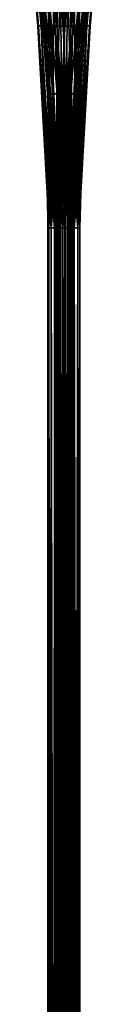
# Model space of a CAD drawing. Units: millimetres. Extents: x -125 to 125, y -28 to 1822.
# Drawn here: x -25 to 25, y 587 to 1201 of the extents above; entities that cross this region are included whole.
import ezdxf

# ---------------------------------------------------------------- set-up
doc = ezdxf.new("R2010")
doc.units = ezdxf.units.MM
doc.header["$LTSCALE"] = 24.476179
for name, color, linetype in [('39', 7, 'CONTINUOUS'), ('40', 7, 'CONTINUOUS'), ('43', 7, 'CONTINUOUS'), ('44', 7, 'CONTINUOUS'), ('50', 7, 'CONTINUOUS'), ('51', 7, 'CONTINUOUS'), ('52', 7, 'CONTINUOUS'), ('53', 7, 'CONTINUOUS'), ('54', 7, 'CONTINUOUS'), ('55', 7, 'CONTINUOUS')]:
    doc.layers.add(name, color=color, linetype=linetype)

msp = doc.modelspace()

# ---------------------------------------------------------------- linework, layer by layer
at = {"layer": '39', "linetype": 'Continuous'}
for points in [[(-16.38, 1197.34), (-15.83, 1197.34, 4.24), (-25, 1301.23), (-16.38, 1197.34)], [(-25, 1301.23), (-15.83, 1197.34, 4.24), (-23.99, 1301.23, 7.04), (-25, 1301.23)], [(-15.83, 1197.34, 4.24), (-14.19, 1197.34, 8.19), (-23.99, 1301.23, 7.04), (-15.83, 1197.34, 4.24)], [(-23.99, 1301.23, 7.04), (-14.19, 1197.34, 8.19), (-21.03, 1301.23, 13.51), (-23.99, 1301.23, 7.04)], [(-14.19, 1197.34, 8.19), (-11.58, 1197.34, 11.58), (-21.03, 1301.23, 13.51), (-14.19, 1197.34, 8.19)], [(-21.03, 1301.23, 13.51), (-11.58, 1197.34, 11.58), (-16.37, 1301.23, 18.89), (-21.03, 1301.23, 13.51)], [(-11.58, 1197.34, 11.58), (-8.19, 1197.34, 14.19), (-16.37, 1301.23, 18.89), (-11.58, 1197.34, 11.58)], [(-16.37, 1301.23, 18.89), (-8.19, 1197.34, 14.19), (-10.38, 1301.23, 22.74), (-16.37, 1301.23, 18.89)], [(-8.19, 1197.34, 14.19), (-4.24, 1197.34, 15.83), (-10.38, 1301.23, 22.74), (-8.19, 1197.34, 14.19)], [(-10.38, 1301.23, 22.74), (-4.24, 1197.34, 15.83), (-3.55, 1301.23, 24.75), (-10.38, 1301.23, 22.74)], [(-4.24, 1197.34, 15.83), (0, 1197.34, 16.38), (-3.55, 1301.23, 24.75), (-4.24, 1197.34, 15.83)], [(-3.55, 1301.23, 24.75), (0, 1197.34, 16.38), (3.55, 1301.23, 24.75), (-3.55, 1301.23, 24.75)], [(0, 1197.34, 16.38), (4.24, 1197.34, 15.83), (3.55, 1301.23, 24.75), (0, 1197.34, 16.38)], [(3.55, 1301.23, 24.75), (4.24, 1197.34, 15.83), (10.38, 1301.23, 22.74), (3.55, 1301.23, 24.75)], [(4.24, 1197.34, 15.83), (8.19, 1197.34, 14.19), (10.38, 1301.23, 22.74), (4.24, 1197.34, 15.83)], [(8.19, 1197.34, 14.19), (11.58, 1197.34, 11.58), (16.37, 1301.23, 18.89), (8.19, 1197.34, 14.19)], [(10.38, 1301.23, 22.74), (8.19, 1197.34, 14.19), (16.37, 1301.23, 18.89), (10.38, 1301.23, 22.74)], [(11.58, 1197.34, 11.58), (14.19, 1197.34, 8.19), (21.03, 1301.23, 13.51), (11.58, 1197.34, 11.58)], [(16.37, 1301.23, 18.89), (11.58, 1197.34, 11.58), (21.03, 1301.23, 13.51), (16.37, 1301.23, 18.89)], [(14.19, 1197.34, 8.19), (15.83, 1197.34, 4.24), (23.99, 1301.23, 7.04), (14.19, 1197.34, 8.19)], [(21.03, 1301.23, 13.51), (14.19, 1197.34, 8.19), (23.99, 1301.23, 7.04), (21.03, 1301.23, 13.51)], [(15.83, 1197.34, 4.24), (16.38, 1197.34), (23.99, 1301.23, 7.04), (15.83, 1197.34, 4.24)], [(23.99, 1301.23, 7.04), (16.38, 1197.34), (25, 1301.23), (23.99, 1301.23, 7.04)], [(-16.38, 1197.34), (-10.48, 1093.27), (-10.32, 1093.27, 1.82), (-16.38, 1197.34)], [(-15.83, 1197.34, 4.24), (-16.38, 1197.34), (-10.32, 1093.27, 1.82), (-15.83, 1197.34, 4.24)], [(-14.19, 1197.34, 8.19), (-15.83, 1197.34, 4.24), (-9.07, 1093.27, 5.24), (-14.19, 1197.34, 8.19)], [(-9.07, 1093.27, 5.24), (-15.83, 1197.34, 4.24), (-9.84, 1093.27, 3.58), (-9.07, 1093.27, 5.24)], [(-9.84, 1093.27, 3.58), (-15.83, 1197.34, 4.24), (-10.32, 1093.27, 1.82), (-9.84, 1093.27, 3.58)], [(-11.58, 1197.34, 11.58), (-14.19, 1197.34, 8.19), (-8.03, 1093.27, 6.73), (-11.58, 1197.34, 11.58)], [(-8.03, 1093.27, 6.73), (-14.19, 1197.34, 8.19), (-9.07, 1093.27, 5.24), (-8.03, 1093.27, 6.73)], [(-8.19, 1197.34, 14.19), (-11.58, 1197.34, 11.58), (-5.24, 1093.27, 9.07), (-8.19, 1197.34, 14.19)], [(-5.24, 1093.27, 9.07), (-11.58, 1197.34, 11.58), (-6.73, 1093.27, 8.03), (-5.24, 1093.27, 9.07)], [(-6.73, 1093.27, 8.03), (-11.58, 1197.34, 11.58), (-8.03, 1093.27, 6.73), (-6.73, 1093.27, 8.03)], [(-4.24, 1197.34, 15.83), (-8.19, 1197.34, 14.19), (-3.58, 1093.27, 9.84), (-4.24, 1197.34, 15.83)], [(-3.58, 1093.27, 9.84), (-8.19, 1197.34, 14.19), (-5.24, 1093.27, 9.07), (-3.58, 1093.27, 9.84)], [(0, 1197.34, 16.38), (-4.24, 1197.34, 15.83), (0, 1093.27, 10.48), (0, 1197.34, 16.38)], [(0, 1093.27, 10.48), (-4.24, 1197.34, 15.83), (-1.82, 1093.27, 10.32), (0, 1093.27, 10.48)], [(-1.82, 1093.27, 10.32), (-4.24, 1197.34, 15.83), (-3.58, 1093.27, 9.84), (-1.82, 1093.27, 10.32)], [(4.24, 1197.34, 15.83), (0, 1197.34, 16.38), (1.82, 1093.27, 10.32), (4.24, 1197.34, 15.83)], [(1.82, 1093.27, 10.32), (0, 1197.34, 16.38), (0, 1093.27, 10.48), (1.82, 1093.27, 10.32)], [(3.58, 1093.27, 9.84), (4.24, 1197.34, 15.83), (1.82, 1093.27, 10.32), (3.58, 1093.27, 9.84)], [(5.24, 1093.27, 9.07), (4.24, 1197.34, 15.83), (3.58, 1093.27, 9.84), (5.24, 1093.27, 9.07)], [(8.19, 1197.34, 14.19), (4.24, 1197.34, 15.83), (5.24, 1093.27, 9.07), (8.19, 1197.34, 14.19)], [(6.73, 1093.27, 8.03), (8.19, 1197.34, 14.19), (5.24, 1093.27, 9.07), (6.73, 1093.27, 8.03)], [(11.58, 1197.34, 11.58), (8.19, 1197.34, 14.19), (6.73, 1093.27, 8.03), (11.58, 1197.34, 11.58)], [(8.03, 1093.27, 6.73), (11.58, 1197.34, 11.58), (6.73, 1093.27, 8.03), (8.03, 1093.27, 6.73)], [(9.07, 1093.27, 5.24), (11.58, 1197.34, 11.58), (8.03, 1093.27, 6.73), (9.07, 1093.27, 5.24)], [(14.19, 1197.34, 8.19), (11.58, 1197.34, 11.58), (9.07, 1093.27, 5.24), (14.19, 1197.34, 8.19)], [(9.84, 1093.27, 3.58), (14.19, 1197.34, 8.19), (9.07, 1093.27, 5.24), (9.84, 1093.27, 3.58)], [(15.83, 1197.34, 4.24), (14.19, 1197.34, 8.19), (9.84, 1093.27, 3.58), (15.83, 1197.34, 4.24)], [(10.32, 1093.27, 1.82), (15.83, 1197.34, 4.24), (9.84, 1093.27, 3.58), (10.32, 1093.27, 1.82)], [(10.48, 1093.27), (15.83, 1197.34, 4.24), (10.32, 1093.27, 1.82), (10.48, 1093.27)], [(16.38, 1197.34), (15.83, 1197.34, 4.24), (10.48, 1093.27), (16.38, 1197.34)]]:
    msp.add_3dface(points, dxfattribs=at)
at = {"layer": '40', "linetype": 'Continuous'}
for points in [[(-16.38, 1197.34), (-25, 1301.23), (-23.99, 1301.23, -7.04), (-16.38, 1197.34)], [(-15.83, 1197.34, -4.24), (-16.38, 1197.34), (-23.99, 1301.23, -7.04), (-15.83, 1197.34, -4.24)], [(-14.19, 1197.34, -8.19), (-15.83, 1197.34, -4.24), (-23.99, 1301.23, -7.04), (-14.19, 1197.34, -8.19)], [(-21.03, 1301.23, -13.51), (-14.19, 1197.34, -8.19), (-23.99, 1301.23, -7.04), (-21.03, 1301.23, -13.51)], [(-11.58, 1197.34, -11.58), (-14.19, 1197.34, -8.19), (-21.03, 1301.23, -13.51), (-11.58, 1197.34, -11.58)], [(-16.37, 1301.23, -18.89), (-11.58, 1197.34, -11.58), (-21.03, 1301.23, -13.51), (-16.37, 1301.23, -18.89)], [(-8.19, 1197.34, -14.19), (-11.58, 1197.34, -11.58), (-16.37, 1301.23, -18.89), (-8.19, 1197.34, -14.19)], [(-10.38, 1301.23, -22.74), (-8.19, 1197.34, -14.19), (-16.37, 1301.23, -18.89), (-10.38, 1301.23, -22.74)], [(-4.24, 1197.34, -15.83), (-8.19, 1197.34, -14.19), (-10.38, 1301.23, -22.74), (-4.24, 1197.34, -15.83)], [(-3.55, 1301.23, -24.75), (-4.24, 1197.34, -15.83), (-10.38, 1301.23, -22.74), (-3.55, 1301.23, -24.75)], [(0, 1197.34, -16.38), (-4.24, 1197.34, -15.83), (-3.55, 1301.23, -24.75), (0, 1197.34, -16.38)], [(3.55, 1301.23, -24.75), (0, 1197.34, -16.38), (-3.55, 1301.23, -24.75), (3.55, 1301.23, -24.75)], [(4.24, 1197.34, -15.83), (0, 1197.34, -16.38), (3.55, 1301.23, -24.75), (4.24, 1197.34, -15.83)], [(10.38, 1301.23, -22.74), (4.24, 1197.34, -15.83), (3.55, 1301.23, -24.75), (10.38, 1301.23, -22.74)], [(8.19, 1197.34, -14.19), (4.24, 1197.34, -15.83), (10.38, 1301.23, -22.74), (8.19, 1197.34, -14.19)], [(11.58, 1197.34, -11.58), (8.19, 1197.34, -14.19), (16.37, 1301.23, -18.89), (11.58, 1197.34, -11.58)], [(16.37, 1301.23, -18.89), (8.19, 1197.34, -14.19), (10.38, 1301.23, -22.74), (16.37, 1301.23, -18.89)], [(14.19, 1197.34, -8.19), (11.58, 1197.34, -11.58), (21.03, 1301.23, -13.51), (14.19, 1197.34, -8.19)], [(21.03, 1301.23, -13.51), (11.58, 1197.34, -11.58), (16.37, 1301.23, -18.89), (21.03, 1301.23, -13.51)], [(15.83, 1197.34, -4.24), (14.19, 1197.34, -8.19), (23.99, 1301.23, -7.04), (15.83, 1197.34, -4.24)], [(23.99, 1301.23, -7.04), (14.19, 1197.34, -8.19), (21.03, 1301.23, -13.51), (23.99, 1301.23, -7.04)], [(25, 1301.23), (16.38, 1197.34), (15.83, 1197.34, -4.24), (25, 1301.23)], [(25, 1301.23), (15.83, 1197.34, -4.24), (23.99, 1301.23, -7.04), (25, 1301.23)], [(-10.48, 1093.27), (-16.38, 1197.34), (-15.83, 1197.34, -4.24), (-10.48, 1093.27)], [(-10.35, 1093.27, -1.64), (-10.48, 1093.27), (-15.83, 1197.34, -4.24), (-10.35, 1093.27, -1.64)], [(-9.96, 1093.27, -3.24), (-10.35, 1093.27, -1.64), (-15.83, 1197.34, -4.24), (-9.96, 1093.27, -3.24)], [(-14.19, 1197.34, -8.19), (-9.96, 1093.27, -3.24), (-15.83, 1197.34, -4.24), (-14.19, 1197.34, -8.19)], [(-9.33, 1093.27, -4.76), (-9.96, 1093.27, -3.24), (-14.19, 1197.34, -8.19), (-9.33, 1093.27, -4.76)], [(-8.48, 1093.27, -6.16), (-9.33, 1093.27, -4.76), (-14.19, 1197.34, -8.19), (-8.48, 1093.27, -6.16)], [(-11.58, 1197.34, -11.58), (-8.48, 1093.27, -6.16), (-14.19, 1197.34, -8.19), (-11.58, 1197.34, -11.58)], [(-7.41, 1093.27, -7.41), (-8.48, 1093.27, -6.16), (-11.58, 1197.34, -11.58), (-7.41, 1093.27, -7.41)], [(-6.16, 1093.27, -8.48), (-7.41, 1093.27, -7.41), (-11.58, 1197.34, -11.58), (-6.16, 1093.27, -8.48)], [(-8.19, 1197.34, -14.19), (-6.16, 1093.27, -8.48), (-11.58, 1197.34, -11.58), (-8.19, 1197.34, -14.19)], [(-4.76, 1093.27, -9.33), (-6.16, 1093.27, -8.48), (-8.19, 1197.34, -14.19), (-4.76, 1093.27, -9.33)], [(-4.24, 1197.34, -15.83), (-4.76, 1093.27, -9.33), (-8.19, 1197.34, -14.19), (-4.24, 1197.34, -15.83)], [(-3.24, 1093.27, -9.96), (-4.76, 1093.27, -9.33), (-4.24, 1197.34, -15.83), (-3.24, 1093.27, -9.96)], [(-1.64, 1093.27, -10.35), (-3.24, 1093.27, -9.96), (-4.24, 1197.34, -15.83), (-1.64, 1093.27, -10.35)], [(0, 1197.34, -16.38), (-1.64, 1093.27, -10.35), (-4.24, 1197.34, -15.83), (0, 1197.34, -16.38)], [(0, 1093.27, -10.48), (-1.64, 1093.27, -10.35), (0, 1197.34, -16.38), (0, 1093.27, -10.48)], [(1.64, 1093.27, -10.35), (0, 1093.27, -10.48), (4.24, 1197.34, -15.83), (1.64, 1093.27, -10.35)], [(4.24, 1197.34, -15.83), (0, 1093.27, -10.48), (0, 1197.34, -16.38), (4.24, 1197.34, -15.83)], [(3.24, 1093.27, -9.96), (1.64, 1093.27, -10.35), (4.24, 1197.34, -15.83), (3.24, 1093.27, -9.96)], [(4.76, 1093.27, -9.33), (3.24, 1093.27, -9.96), (8.19, 1197.34, -14.19), (4.76, 1093.27, -9.33)], [(8.19, 1197.34, -14.19), (3.24, 1093.27, -9.96), (4.24, 1197.34, -15.83), (8.19, 1197.34, -14.19)], [(6.16, 1093.27, -8.48), (4.76, 1093.27, -9.33), (8.19, 1197.34, -14.19), (6.16, 1093.27, -8.48)], [(7.41, 1093.27, -7.41), (6.16, 1093.27, -8.48), (11.58, 1197.34, -11.58), (7.41, 1093.27, -7.41)], [(11.58, 1197.34, -11.58), (6.16, 1093.27, -8.48), (8.19, 1197.34, -14.19), (11.58, 1197.34, -11.58)], [(8.48, 1093.27, -6.16), (7.41, 1093.27, -7.41), (14.19, 1197.34, -8.19), (8.48, 1093.27, -6.16)], [(14.19, 1197.34, -8.19), (7.41, 1093.27, -7.41), (11.58, 1197.34, -11.58), (14.19, 1197.34, -8.19)], [(9.33, 1093.27, -4.76), (8.48, 1093.27, -6.16), (14.19, 1197.34, -8.19), (9.33, 1093.27, -4.76)], [(9.96, 1093.27, -3.24), (9.33, 1093.27, -4.76), (15.83, 1197.34, -4.24), (9.96, 1093.27, -3.24)], [(15.83, 1197.34, -4.24), (9.33, 1093.27, -4.76), (14.19, 1197.34, -8.19), (15.83, 1197.34, -4.24)], [(10.35, 1093.27, -1.64), (9.96, 1093.27, -3.24), (15.83, 1197.34, -4.24), (10.35, 1093.27, -1.64)], [(16.38, 1197.34), (10.48, 1093.27), (10.35, 1093.27, -1.64), (16.38, 1197.34)], [(16.38, 1197.34), (10.35, 1093.27, -1.64), (15.83, 1197.34, -4.24), (16.38, 1197.34)]]:
    msp.add_3dface(points, dxfattribs=at)
at = {"layer": '43', "linetype": 'Continuous'}
for points in [[(-9.85, 22, -1.73), (-9.85, 22, 1.73), (-10, 1071.45), (-9.85, 22, -1.73)], [(-9.51, 1071.45, -3.09), (-9.85, 22, -1.73), (-10, 1071.45), (-9.51, 1071.45, -3.09)], [(-10, 1071.45), (-9.85, 22, 1.73), (-9.51, 1071.45, 3.09), (-10, 1071.45)], [(-8.66, 22, -5), (-9.85, 22, -1.73), (-9.51, 1071.45, -3.09), (-8.66, 22, -5)], [(-9.85, 22, 1.73), (-8.66, 22, 5), (-9.51, 1071.45, 3.09), (-9.85, 22, 1.73)], [(-8.09, 1071.45, -5.88), (-8.66, 22, -5), (-9.51, 1071.45, -3.09), (-8.09, 1071.45, -5.88)], [(-9.51, 1071.45, 3.09), (-8.66, 22, 5), (-8.09, 1071.45, 5.88), (-9.51, 1071.45, 3.09)], [(-6.43, 22, -7.66), (-8.66, 22, -5), (-8.09, 1071.45, -5.88), (-6.43, 22, -7.66)], [(-8.66, 22, 5), (-6.43, 22, 7.66), (-8.09, 1071.45, 5.88), (-8.66, 22, 5)], [(-5.88, 1071.45, -8.09), (-6.43, 22, -7.66), (-8.09, 1071.45, -5.88), (-5.88, 1071.45, -8.09)], [(-8.09, 1071.45, 5.88), (-6.43, 22, 7.66), (-5.88, 1071.45, 8.09), (-8.09, 1071.45, 5.88)], [(-3.42, 22, -9.4), (-6.43, 22, -7.66), (-5.88, 1071.45, -8.09), (-3.42, 22, -9.4)], [(-6.43, 22, 7.66), (-3.42, 22, 9.4), (-5.88, 1071.45, 8.09), (-6.43, 22, 7.66)], [(-3.09, 1071.45, -9.51), (-3.42, 22, -9.4), (-5.88, 1071.45, -8.09), (-3.09, 1071.45, -9.51)], [(-5.88, 1071.45, 8.09), (-3.42, 22, 9.4), (-3.09, 1071.45, 9.51), (-5.88, 1071.45, 8.09)], [(-3.42, 22, 9.4), (0, 22, 10), (-3.09, 1071.45, 9.51), (-3.42, 22, 9.4)], [(0, 22, -10), (-3.42, 22, -9.4), (0, 1071.45, -10), (0, 22, -10)], [(0, 1071.45, -10), (-3.42, 22, -9.4), (-3.09, 1071.45, -9.51), (0, 1071.45, -10)], [(0, 22, 10), (0, 1071.45, 10), (-3.09, 1071.45, 9.51), (0, 22, 10)]]:
    msp.add_3dface(points, dxfattribs=at)
at = {"layer": '44', "linetype": 'Continuous'}
for points in [[(0, 22, 10), (3.42, 22, 9.4), (0, 1071.45, 10), (0, 22, 10)], [(0, 1071.45, 10), (3.42, 22, 9.4), (3.42, 1071.45, 9.4), (0, 1071.45, 10)], [(3.42, 22, -9.4), (0, 22, -10), (3.42, 1071.45, -9.4), (3.42, 22, -9.4)], [(0, 22, -10), (0, 1071.45, -10), (3.42, 1071.45, -9.4), (0, 22, -10)], [(3.42, 22, 9.4), (6.43, 22, 7.66), (3.42, 1071.45, 9.4), (3.42, 22, 9.4)], [(3.42, 1071.45, 9.4), (6.43, 22, 7.66), (6.43, 1071.45, 7.66), (3.42, 1071.45, 9.4)], [(6.43, 22, -7.66), (3.42, 22, -9.4), (6.43, 1071.45, -7.66), (6.43, 22, -7.66)], [(6.43, 1071.45, -7.66), (3.42, 22, -9.4), (3.42, 1071.45, -9.4), (6.43, 1071.45, -7.66)], [(6.43, 22, 7.66), (8.66, 22, 5), (6.43, 1071.45, 7.66), (6.43, 22, 7.66)], [(6.43, 1071.45, 7.66), (8.66, 22, 5), (8.66, 1071.45, 5), (6.43, 1071.45, 7.66)], [(8.66, 22, -5), (6.43, 22, -7.66), (8.66, 1071.45, -5), (8.66, 22, -5)], [(8.66, 1071.45, -5), (6.43, 22, -7.66), (6.43, 1071.45, -7.66), (8.66, 1071.45, -5)], [(9.17, 52, -4), (8.66, 22, -5), (9.85, 1071.45, -1.74), (9.17, 52, -4)], [(9.85, 1071.45, -1.74), (8.66, 22, -5), (8.66, 1071.45, -5), (9.85, 1071.45, -1.74)], [(9.32, 53.71, 3.61), (9.68, 55.1, 2.52), (8.66, 1071.45, 5), (9.32, 53.71, 3.61)], [(8.66, 1071.45, 5), (9.68, 55.1, 2.52), (9.85, 1071.45, 1.74), (8.66, 1071.45, 5)], [(9.17, 52, 4), (9.32, 53.71, 3.61), (8.66, 1071.45, 5), (9.17, 52, 4)], [(8.66, 1071.45, 5), (8.66, 22, 5), (9.17, 52, 4), (8.66, 1071.45, 5)], [(9.33, 53.74, -3.6), (9.17, 52, -4), (9.85, 1071.45, -1.74), (9.33, 53.74, -3.6)], [(9.69, 55.13, -2.48), (9.33, 53.74, -3.6), (9.85, 1071.45, -1.74), (9.69, 55.13, -2.48)], [(9.68, 55.1, 2.52), (9.96, 55.89, 0.92), (9.85, 1071.45, 1.74), (9.68, 55.1, 2.52)], [(9.96, 55.9, -0.87), (9.69, 55.13, -2.48), (9.85, 1071.45, -1.74), (9.96, 55.9, -0.87)], [(9.96, 55.89, 0.92), (9.96, 55.9, -0.87), (9.85, 1071.45, 1.74), (9.96, 55.89, 0.92)], [(9.85, 1071.45, 1.74), (9.96, 55.9, -0.87), (9.85, 1071.45, -1.74), (9.85, 1071.45, 1.74)]]:
    msp.add_3dface(points, dxfattribs=at)
at = {"layer": '50', "linetype": 'Continuous'}
for points in [[(-15.86, 1228.26), (-15.22, 1228.26, 4.47), (-12.89, 1191.73), (-15.86, 1228.26)], [(-15.22, 1228.26, 4.47), (-13.34, 1228.26, 8.58), (-9.84, 1155.1, 2.89), (-15.22, 1228.26, 4.47)], [(-12.89, 1191.73), (-15.22, 1228.26, 4.47), (-10.26, 1155.1), (-12.89, 1191.73)], [(-10.26, 1155.1), (-15.22, 1228.26, 4.47), (-9.84, 1155.1, 2.89), (-10.26, 1155.1)], [(-13.34, 1228.26, 8.58), (-10.39, 1228.26, 11.99), (-8.63, 1155.1, 5.54), (-13.34, 1228.26, 8.58)], [(-9.84, 1155.1, 2.89), (-13.34, 1228.26, 8.58), (-8.63, 1155.1, 5.54), (-9.84, 1155.1, 2.89)], [(-10.39, 1228.26, 11.99), (-6.59, 1228.26, 14.43), (-6.72, 1155.1, 7.75), (-10.39, 1228.26, 11.99)], [(-8.63, 1155.1, 5.54), (-10.39, 1228.26, 11.99), (-6.72, 1155.1, 7.75), (-8.63, 1155.1, 5.54)], [(-6.72, 1155.1, 7.75), (-6.59, 1228.26, 14.43), (-4.26, 1155.1, 9.33), (-6.72, 1155.1, 7.75)], [(-6.59, 1228.26, 14.43), (-2.26, 1228.26, 15.7), (-4.26, 1155.1, 9.33), (-6.59, 1228.26, 14.43)], [(-4.26, 1155.1, 9.33), (-2.26, 1228.26, 15.7), (-1.46, 1155.1, 10.15), (-4.26, 1155.1, 9.33)], [(-2.26, 1228.26, 15.7), (2.26, 1228.26, 15.7), (-1.46, 1155.1, 10.15), (-2.26, 1228.26, 15.7)], [(-1.46, 1155.1, 10.15), (2.26, 1228.26, 15.7), (1.46, 1155.1, 10.15), (-1.46, 1155.1, 10.15)], [(2.26, 1228.26, 15.7), (6.59, 1228.26, 14.43), (1.46, 1155.1, 10.15), (2.26, 1228.26, 15.7)], [(1.46, 1155.1, 10.15), (6.59, 1228.26, 14.43), (4.26, 1155.1, 9.33), (1.46, 1155.1, 10.15)], [(6.59, 1228.26, 14.43), (10.39, 1228.26, 11.99), (4.26, 1155.1, 9.33), (6.59, 1228.26, 14.43)], [(4.26, 1155.1, 9.33), (10.39, 1228.26, 11.99), (6.72, 1155.1, 7.75), (4.26, 1155.1, 9.33)], [(10.39, 1228.26, 11.99), (13.34, 1228.26, 8.58), (6.72, 1155.1, 7.75), (10.39, 1228.26, 11.99)], [(6.72, 1155.1, 7.75), (13.34, 1228.26, 8.58), (8.63, 1155.1, 5.54), (6.72, 1155.1, 7.75)], [(13.34, 1228.26, 8.58), (15.22, 1228.26, 4.47), (8.63, 1155.1, 5.54), (13.34, 1228.26, 8.58)], [(8.63, 1155.1, 5.54), (15.22, 1228.26, 4.47), (9.84, 1155.1, 2.89), (8.63, 1155.1, 5.54)], [(15.22, 1228.26, 4.47), (15.86, 1228.26), (9.84, 1155.1, 2.89), (15.22, 1228.26, 4.47)], [(9.84, 1155.1, 2.89), (15.86, 1228.26), (12.89, 1191.73), (9.84, 1155.1, 2.89)], [(10.26, 1155.1), (9.84, 1155.1, 2.89), (12.89, 1191.73), (10.26, 1155.1)], [(-10.26, 1155.1), (-9.84, 1155.1, 2.89), (-6, 1082), (-10.26, 1155.1)], [(-9.84, 1155.1, 2.89), (-8.63, 1155.1, 5.54), (-5.54, 1082, 2.3), (-9.84, 1155.1, 2.89)], [(-6, 1082), (-9.84, 1155.1, 2.89), (-5.88, 1082, 1.17), (-6, 1082)], [(-5.88, 1082, 1.17), (-9.84, 1155.1, 2.89), (-5.54, 1082, 2.3), (-5.88, 1082, 1.17)], [(-8.63, 1155.1, 5.54), (-6.72, 1155.1, 7.75), (-4.99, 1082, 3.33), (-8.63, 1155.1, 5.54)], [(-5.54, 1082, 2.3), (-8.63, 1155.1, 5.54), (-4.99, 1082, 3.33), (-5.54, 1082, 2.3)], [(-6.72, 1155.1, 7.75), (-4.26, 1155.1, 9.33), (-3.33, 1082, 4.99), (-6.72, 1155.1, 7.75)], [(-4.99, 1082, 3.33), (-6.72, 1155.1, 7.75), (-4.24, 1082, 4.24), (-4.99, 1082, 3.33)], [(-4.24, 1082, 4.24), (-6.72, 1155.1, 7.75), (-3.33, 1082, 4.99), (-4.24, 1082, 4.24)], [(-4.26, 1155.1, 9.33), (-1.46, 1155.1, 10.15), (-2.3, 1082, 5.54), (-4.26, 1155.1, 9.33)], [(-3.33, 1082, 4.99), (-4.26, 1155.1, 9.33), (-2.3, 1082, 5.54), (-3.33, 1082, 4.99)], [(-2.3, 1082, 5.54), (-1.46, 1155.1, 10.15), (-1.17, 1082, 5.88), (-2.3, 1082, 5.54)], [(-1.46, 1155.1, 10.15), (1.46, 1155.1, 10.15), (0, 1082, 6), (-1.46, 1155.1, 10.15)], [(-1.17, 1082, 5.88), (-1.46, 1155.1, 10.15), (0, 1082, 6), (-1.17, 1082, 5.88)], [(0, 1082, 6), (1.46, 1155.1, 10.15), (1.17, 1082, 5.88), (0, 1082, 6)], [(1.46, 1155.1, 10.15), (4.26, 1155.1, 9.33), (1.17, 1082, 5.88), (1.46, 1155.1, 10.15)], [(1.17, 1082, 5.88), (4.26, 1155.1, 9.33), (2.3, 1082, 5.54), (1.17, 1082, 5.88)], [(2.3, 1082, 5.54), (4.26, 1155.1, 9.33), (3.33, 1082, 4.99), (2.3, 1082, 5.54)], [(4.26, 1155.1, 9.33), (6.72, 1155.1, 7.75), (3.33, 1082, 4.99), (4.26, 1155.1, 9.33)], [(3.33, 1082, 4.99), (6.72, 1155.1, 7.75), (4.24, 1082, 4.24), (3.33, 1082, 4.99)], [(6.72, 1155.1, 7.75), (8.63, 1155.1, 5.54), (4.24, 1082, 4.24), (6.72, 1155.1, 7.75)], [(4.24, 1082, 4.24), (8.63, 1155.1, 5.54), (4.99, 1082, 3.33), (4.24, 1082, 4.24)], [(4.99, 1082, 3.33), (8.63, 1155.1, 5.54), (5.54, 1082, 2.3), (4.99, 1082, 3.33)], [(8.63, 1155.1, 5.54), (9.84, 1155.1, 2.89), (5.54, 1082, 2.3), (8.63, 1155.1, 5.54)], [(5.54, 1082, 2.3), (9.84, 1155.1, 2.89), (5.88, 1082, 1.17), (5.54, 1082, 2.3)], [(9.84, 1155.1, 2.89), (10.26, 1155.1), (5.88, 1082, 1.17), (9.84, 1155.1, 2.89)], [(5.88, 1082, 1.17), (10.26, 1155.1), (6, 1082), (5.88, 1082, 1.17)]]:
    msp.add_3dface(points, dxfattribs=at)
at = {"layer": '51', "linetype": 'Continuous'}
for points in [[(-15.86, 1228.26), (-12.89, 1191.73), (-9.84, 1155.1, -2.89), (-15.86, 1228.26)], [(-15.22, 1228.26, -4.47), (-15.86, 1228.26), (-9.84, 1155.1, -2.89), (-15.22, 1228.26, -4.47)], [(-13.34, 1228.26, -8.58), (-15.22, 1228.26, -4.47), (-8.63, 1155.1, -5.54), (-13.34, 1228.26, -8.58)], [(-8.63, 1155.1, -5.54), (-15.22, 1228.26, -4.47), (-9.84, 1155.1, -2.89), (-8.63, 1155.1, -5.54)], [(-10.39, 1228.26, -11.99), (-13.34, 1228.26, -8.58), (-6.72, 1155.1, -7.75), (-10.39, 1228.26, -11.99)], [(-6.72, 1155.1, -7.75), (-13.34, 1228.26, -8.58), (-8.63, 1155.1, -5.54), (-6.72, 1155.1, -7.75)], [(-6.59, 1228.26, -14.43), (-10.39, 1228.26, -11.99), (-4.26, 1155.1, -9.33), (-6.59, 1228.26, -14.43)], [(-4.26, 1155.1, -9.33), (-10.39, 1228.26, -11.99), (-6.72, 1155.1, -7.75), (-4.26, 1155.1, -9.33)], [(-2.26, 1228.26, -15.7), (-6.59, 1228.26, -14.43), (-1.46, 1155.1, -10.15), (-2.26, 1228.26, -15.7)], [(-1.46, 1155.1, -10.15), (-6.59, 1228.26, -14.43), (-4.26, 1155.1, -9.33), (-1.46, 1155.1, -10.15)], [(2.26, 1228.26, -15.7), (-2.26, 1228.26, -15.7), (1.46, 1155.1, -10.15), (2.26, 1228.26, -15.7)], [(1.46, 1155.1, -10.15), (-2.26, 1228.26, -15.7), (-1.46, 1155.1, -10.15), (1.46, 1155.1, -10.15)], [(4.26, 1155.1, -9.33), (2.26, 1228.26, -15.7), (1.46, 1155.1, -10.15), (4.26, 1155.1, -9.33)], [(6.59, 1228.26, -14.43), (2.26, 1228.26, -15.7), (4.26, 1155.1, -9.33), (6.59, 1228.26, -14.43)], [(6.72, 1155.1, -7.75), (6.59, 1228.26, -14.43), (4.26, 1155.1, -9.33), (6.72, 1155.1, -7.75)], [(10.39, 1228.26, -11.99), (6.59, 1228.26, -14.43), (6.72, 1155.1, -7.75), (10.39, 1228.26, -11.99)], [(8.63, 1155.1, -5.54), (10.39, 1228.26, -11.99), (6.72, 1155.1, -7.75), (8.63, 1155.1, -5.54)], [(13.34, 1228.26, -8.58), (10.39, 1228.26, -11.99), (8.63, 1155.1, -5.54), (13.34, 1228.26, -8.58)], [(9.84, 1155.1, -2.89), (13.34, 1228.26, -8.58), (8.63, 1155.1, -5.54), (9.84, 1155.1, -2.89)], [(10.26, 1155.1), (15.22, 1228.26, -4.47), (9.84, 1155.1, -2.89), (10.26, 1155.1)], [(15.22, 1228.26, -4.47), (13.34, 1228.26, -8.58), (9.84, 1155.1, -2.89), (15.22, 1228.26, -4.47)], [(10.26, 1155.1), (12.89, 1191.73), (15.22, 1228.26, -4.47), (10.26, 1155.1)], [(12.89, 1191.73), (15.86, 1228.26), (15.22, 1228.26, -4.47), (12.89, 1191.73)], [(-12.89, 1191.73), (-10.26, 1155.1), (-9.84, 1155.1, -2.89), (-12.89, 1191.73)], [(-10.26, 1155.1), (-6, 1082), (-5.88, 1082, -1.17), (-10.26, 1155.1)], [(-9.84, 1155.1, -2.89), (-10.26, 1155.1), (-5.88, 1082, -1.17), (-9.84, 1155.1, -2.89)], [(-8.63, 1155.1, -5.54), (-9.84, 1155.1, -2.89), (-5.54, 1082, -2.3), (-8.63, 1155.1, -5.54)], [(-5.54, 1082, -2.3), (-9.84, 1155.1, -2.89), (-5.88, 1082, -1.17), (-5.54, 1082, -2.3)], [(-6.72, 1155.1, -7.75), (-8.63, 1155.1, -5.54), (-4.24, 1082, -4.24), (-6.72, 1155.1, -7.75)], [(-4.24, 1082, -4.24), (-8.63, 1155.1, -5.54), (-4.99, 1082, -3.33), (-4.24, 1082, -4.24)], [(-4.99, 1082, -3.33), (-8.63, 1155.1, -5.54), (-5.54, 1082, -2.3), (-4.99, 1082, -3.33)], [(-4.26, 1155.1, -9.33), (-6.72, 1155.1, -7.75), (-3.33, 1082, -4.99), (-4.26, 1155.1, -9.33)], [(-3.33, 1082, -4.99), (-6.72, 1155.1, -7.75), (-4.24, 1082, -4.24), (-3.33, 1082, -4.99)], [(-1.46, 1155.1, -10.15), (-4.26, 1155.1, -9.33), (-1.17, 1082, -5.88), (-1.46, 1155.1, -10.15)], [(-1.17, 1082, -5.88), (-4.26, 1155.1, -9.33), (-2.3, 1082, -5.54), (-1.17, 1082, -5.88)], [(-2.3, 1082, -5.54), (-4.26, 1155.1, -9.33), (-3.33, 1082, -4.99), (-2.3, 1082, -5.54)], [(1.46, 1155.1, -10.15), (-1.46, 1155.1, -10.15), (0, 1082, -6), (1.46, 1155.1, -10.15)], [(0, 1082, -6), (-1.46, 1155.1, -10.15), (-1.17, 1082, -5.88), (0, 1082, -6)], [(1.17, 1082, -5.88), (1.46, 1155.1, -10.15), (0, 1082, -6), (1.17, 1082, -5.88)], [(2.3, 1082, -5.54), (1.46, 1155.1, -10.15), (1.17, 1082, -5.88), (2.3, 1082, -5.54)], [(4.26, 1155.1, -9.33), (1.46, 1155.1, -10.15), (2.3, 1082, -5.54), (4.26, 1155.1, -9.33)], [(3.33, 1082, -4.99), (4.26, 1155.1, -9.33), (2.3, 1082, -5.54), (3.33, 1082, -4.99)], [(6.72, 1155.1, -7.75), (4.26, 1155.1, -9.33), (3.33, 1082, -4.99), (6.72, 1155.1, -7.75)], [(4.24, 1082, -4.24), (6.72, 1155.1, -7.75), (3.33, 1082, -4.99), (4.24, 1082, -4.24)], [(4.99, 1082, -3.33), (6.72, 1155.1, -7.75), (4.24, 1082, -4.24), (4.99, 1082, -3.33)], [(8.63, 1155.1, -5.54), (6.72, 1155.1, -7.75), (4.99, 1082, -3.33), (8.63, 1155.1, -5.54)], [(5.54, 1082, -2.3), (8.63, 1155.1, -5.54), (4.99, 1082, -3.33), (5.54, 1082, -2.3)], [(9.84, 1155.1, -2.89), (8.63, 1155.1, -5.54), (5.54, 1082, -2.3), (9.84, 1155.1, -2.89)], [(5.88, 1082, -1.17), (9.84, 1155.1, -2.89), (5.54, 1082, -2.3), (5.88, 1082, -1.17)], [(6, 1082), (9.84, 1155.1, -2.89), (5.88, 1082, -1.17), (6, 1082)], [(6, 1082), (10.26, 1155.1), (9.84, 1155.1, -2.89), (6, 1082)]]:
    msp.add_3dface(points, dxfattribs=at)
at = {"layer": '52', "linetype": 'Continuous'}
for points in [[(0, 1082, 6), (1.17, 1082, 5.88), (0, 65, 6), (0, 1082, 6)], [(0, 65, 6), (1.17, 1082, 5.88), (1.35, 65, 5.84), (0, 65, 6)], [(1.17, 1082, -5.88), (0, 1082, -6), (1.35, 65, -5.84), (1.17, 1082, -5.88)], [(0, 1082, -6), (0, 65, -6), (1.35, 65, -5.84), (0, 1082, -6)], [(1.17, 1082, 5.88), (2.3, 1082, 5.54), (1.35, 65, 5.84), (1.17, 1082, 5.88)], [(2.3, 1082, -5.54), (1.17, 1082, -5.88), (1.35, 65, -5.84), (2.3, 1082, -5.54)], [(1.35, 65, 5.84), (2.3, 1082, 5.54), (2.6, 65, 5.41), (1.35, 65, 5.84)], [(2.6, 65, -5.41), (2.3, 1082, -5.54), (1.35, 65, -5.84), (2.6, 65, -5.41)], [(2.3, 1082, 5.54), (3.33, 1082, 4.99), (2.6, 65, 5.41), (2.3, 1082, 5.54)], [(3.33, 1082, -4.99), (2.3, 1082, -5.54), (2.6, 65, -5.41), (3.33, 1082, -4.99)], [(2.6, 65, 5.41), (3.33, 1082, 4.99), (3.74, 65, 4.69), (2.6, 65, 5.41)], [(3.74, 65, -4.69), (3.33, 1082, -4.99), (2.6, 65, -5.41), (3.74, 65, -4.69)], [(3.33, 1082, 4.99), (4.24, 1082, 4.24), (3.74, 65, 4.69), (3.33, 1082, 4.99)], [(4.24, 1082, -4.24), (3.33, 1082, -4.99), (3.74, 65, -4.69), (4.24, 1082, -4.24)], [(3.74, 65, 4.69), (4.24, 1082, 4.24), (4.69, 65, 3.74), (3.74, 65, 4.69)], [(4.69, 65, -3.74), (4.24, 1082, -4.24), (3.74, 65, -4.69), (4.69, 65, -3.74)], [(4.24, 1082, 4.24), (4.99, 1082, 3.33), (4.69, 65, 3.74), (4.24, 1082, 4.24)], [(4.99, 1082, -3.33), (4.24, 1082, -4.24), (4.69, 65, -3.74), (4.99, 1082, -3.33)], [(4.69, 65, 3.74), (4.99, 1082, 3.33), (5.41, 65, 2.6), (4.69, 65, 3.74)], [(5.41, 65, -2.6), (4.99, 1082, -3.33), (4.69, 65, -3.74), (5.41, 65, -2.6)], [(4.99, 1082, 3.33), (5.54, 1082, 2.3), (5.41, 65, 2.6), (4.99, 1082, 3.33)], [(5.54, 1082, -2.3), (4.99, 1082, -3.33), (5.41, 65, -2.6), (5.54, 1082, -2.3)], [(5.41, 65, 2.6), (5.54, 1082, 2.3), (5.85, 65, 1.34), (5.41, 65, 2.6)], [(5.85, 65, -1.34), (5.54, 1082, -2.3), (5.41, 65, -2.6), (5.85, 65, -1.34)], [(5.54, 1082, 2.3), (5.88, 1082, 1.17), (5.85, 65, 1.34), (5.54, 1082, 2.3)], [(5.88, 1082, -1.17), (5.54, 1082, -2.3), (5.85, 65, -1.34), (5.88, 1082, -1.17)], [(5.88, 1082, 1.17), (6, 1082), (5.85, 65, 1.34), (5.88, 1082, 1.17)], [(5.85, 65, 1.34), (6, 1082), (6, 65), (5.85, 65, 1.34)], [(6, 65), (5.88, 1082, -1.17), (5.85, 65, -1.34), (6, 65)], [(6, 1082), (5.88, 1082, -1.17), (6, 65), (6, 1082)]]:
    msp.add_3dface(points, dxfattribs=at)
at = {"layer": '53', "linetype": 'Continuous'}
for points in [[(-6, 1082), (-5.88, 1082, 1.17), (-6, 65), (-6, 1082)], [(-5.88, 1082, -1.17), (-6, 1082), (-5.85, 65, -1.34), (-5.88, 1082, -1.17)], [(-5.85, 65, -1.34), (-6, 1082), (-6, 65), (-5.85, 65, -1.34)], [(-6, 65), (-5.88, 1082, 1.17), (-5.85, 65, 1.34), (-6, 65)], [(-5.88, 1082, 1.17), (-5.54, 1082, 2.3), (-5.85, 65, 1.34), (-5.88, 1082, 1.17)], [(-5.54, 1082, -2.3), (-5.88, 1082, -1.17), (-5.85, 65, -1.34), (-5.54, 1082, -2.3)], [(-5.85, 65, 1.34), (-5.54, 1082, 2.3), (-5.41, 65, 2.6), (-5.85, 65, 1.34)], [(-5.41, 65, -2.6), (-5.54, 1082, -2.3), (-5.85, 65, -1.34), (-5.41, 65, -2.6)], [(-5.54, 1082, 2.3), (-4.99, 1082, 3.33), (-5.41, 65, 2.6), (-5.54, 1082, 2.3)], [(-4.99, 1082, -3.33), (-5.54, 1082, -2.3), (-5.41, 65, -2.6), (-4.99, 1082, -3.33)], [(-5.41, 65, 2.6), (-4.99, 1082, 3.33), (-4.69, 65, 3.74), (-5.41, 65, 2.6)], [(-4.69, 65, -3.74), (-4.99, 1082, -3.33), (-5.41, 65, -2.6), (-4.69, 65, -3.74)], [(-4.99, 1082, 3.33), (-4.24, 1082, 4.24), (-4.69, 65, 3.74), (-4.99, 1082, 3.33)], [(-4.24, 1082, -4.24), (-4.99, 1082, -3.33), (-4.69, 65, -3.74), (-4.24, 1082, -4.24)], [(-4.69, 65, 3.74), (-4.24, 1082, 4.24), (-3.74, 65, 4.69), (-4.69, 65, 3.74)], [(-3.74, 65, -4.69), (-4.24, 1082, -4.24), (-4.69, 65, -3.74), (-3.74, 65, -4.69)], [(-4.24, 1082, 4.24), (-3.33, 1082, 4.99), (-3.74, 65, 4.69), (-4.24, 1082, 4.24)], [(-3.33, 1082, -4.99), (-4.24, 1082, -4.24), (-3.74, 65, -4.69), (-3.33, 1082, -4.99)], [(-3.74, 65, 4.69), (-3.33, 1082, 4.99), (-2.6, 65, 5.41), (-3.74, 65, 4.69)], [(-2.6, 65, -5.41), (-3.33, 1082, -4.99), (-3.74, 65, -4.69), (-2.6, 65, -5.41)], [(-3.33, 1082, 4.99), (-2.3, 1082, 5.54), (-2.6, 65, 5.41), (-3.33, 1082, 4.99)], [(-2.3, 1082, -5.54), (-3.33, 1082, -4.99), (-2.6, 65, -5.41), (-2.3, 1082, -5.54)], [(-2.6, 65, 5.41), (-2.3, 1082, 5.54), (-1.35, 65, 5.84), (-2.6, 65, 5.41)], [(-1.35, 65, -5.84), (-2.3, 1082, -5.54), (-2.6, 65, -5.41), (-1.35, 65, -5.84)], [(-2.3, 1082, 5.54), (-1.17, 1082, 5.88), (-1.35, 65, 5.84), (-2.3, 1082, 5.54)], [(-1.17, 1082, -5.88), (-2.3, 1082, -5.54), (-1.35, 65, -5.84), (-1.17, 1082, -5.88)], [(-1.17, 1082, 5.88), (0, 1082, 6), (-1.35, 65, 5.84), (-1.17, 1082, 5.88)], [(0, 1082, 6), (0, 65, 6), (-1.35, 65, 5.84), (0, 1082, 6)], [(0, 65, -6), (-1.17, 1082, -5.88), (-1.35, 65, -5.84), (0, 65, -6)], [(0, 1082, -6), (-1.17, 1082, -5.88), (0, 65, -6), (0, 1082, -6)]]:
    msp.add_3dface(points, dxfattribs=at)
at = {"layer": '54', "linetype": 'Continuous'}
for points in [[(-10.32, 1093.27, 1.82), (-10.48, 1093.27), (-9.51, 1071.45, 3.09), (-10.32, 1093.27, 1.82)], [(-9.51, 1071.45, 3.09), (-10.48, 1093.27), (-10.12, 1082.36), (-9.51, 1071.45, 3.09)], [(-9.84, 1093.27, 3.58), (-10.32, 1093.27, 1.82), (-9.51, 1071.45, 3.09), (-9.84, 1093.27, 3.58)], [(-9.07, 1093.27, 5.24), (-9.84, 1093.27, 3.58), (-8.09, 1071.45, 5.88), (-9.07, 1093.27, 5.24)], [(-9.84, 1093.27, 3.58), (-9.51, 1071.45, 3.09), (-8.09, 1071.45, 5.88), (-9.84, 1093.27, 3.58)], [(-8.03, 1093.27, 6.73), (-9.07, 1093.27, 5.24), (-8.09, 1071.45, 5.88), (-8.03, 1093.27, 6.73)], [(-8.03, 1093.27, 6.73), (-8.09, 1071.45, 5.88), (-5.88, 1071.45, 8.09), (-8.03, 1093.27, 6.73)], [(-6.73, 1093.27, 8.03), (-8.03, 1093.27, 6.73), (-5.88, 1071.45, 8.09), (-6.73, 1093.27, 8.03)], [(-5.24, 1093.27, 9.07), (-6.73, 1093.27, 8.03), (-5.88, 1071.45, 8.09), (-5.24, 1093.27, 9.07)], [(-5.24, 1093.27, 9.07), (-5.88, 1071.45, 8.09), (-3.09, 1071.45, 9.51), (-5.24, 1093.27, 9.07)], [(-3.58, 1093.27, 9.84), (-5.24, 1093.27, 9.07), (-3.09, 1071.45, 9.51), (-3.58, 1093.27, 9.84)], [(-1.82, 1093.27, 10.32), (-3.58, 1093.27, 9.84), (-3.09, 1071.45, 9.51), (-1.82, 1093.27, 10.32)], [(0, 1071.45, 10), (-1.82, 1093.27, 10.32), (-3.09, 1071.45, 9.51), (0, 1071.45, 10)], [(0, 1093.27, 10.48), (-1.82, 1093.27, 10.32), (0, 1071.45, 10), (0, 1093.27, 10.48)], [(1.82, 1093.27, 10.32), (0, 1093.27, 10.48), (3.42, 1071.45, 9.4), (1.82, 1093.27, 10.32)], [(0, 1093.27, 10.48), (0, 1071.45, 10), (3.42, 1071.45, 9.4), (0, 1093.27, 10.48)], [(0, 1093.27, -10.48), (1.64, 1093.27, -10.35), (0, 1082.36, -10.12), (0, 1093.27, -10.48)], [(1.64, 1093.27, -10.35), (3.24, 1093.27, -9.96), (0, 1071.45, -10), (1.64, 1093.27, -10.35)], [(1.64, 1093.27, -10.35), (0, 1071.45, -10), (0, 1082.36, -10.12), (1.64, 1093.27, -10.35)], [(0, 1071.45, -10), (3.24, 1093.27, -9.96), (3.42, 1071.45, -9.4), (0, 1071.45, -10)], [(3.58, 1093.27, 9.84), (1.82, 1093.27, 10.32), (3.42, 1071.45, 9.4), (3.58, 1093.27, 9.84)], [(3.24, 1093.27, -9.96), (4.76, 1093.27, -9.33), (3.42, 1071.45, -9.4), (3.24, 1093.27, -9.96)], [(3.58, 1093.27, 9.84), (3.42, 1071.45, 9.4), (6.43, 1071.45, 7.66), (3.58, 1093.27, 9.84)], [(4.76, 1093.27, -9.33), (6.16, 1093.27, -8.48), (3.42, 1071.45, -9.4), (4.76, 1093.27, -9.33)], [(6.16, 1093.27, -8.48), (6.43, 1071.45, -7.66), (3.42, 1071.45, -9.4), (6.16, 1093.27, -8.48)], [(5.24, 1093.27, 9.07), (3.58, 1093.27, 9.84), (6.43, 1071.45, 7.66), (5.24, 1093.27, 9.07)], [(6.73, 1093.27, 8.03), (5.24, 1093.27, 9.07), (6.43, 1071.45, 7.66), (6.73, 1093.27, 8.03)], [(6.16, 1093.27, -8.48), (7.41, 1093.27, -7.41), (6.43, 1071.45, -7.66), (6.16, 1093.27, -8.48)], [(6.73, 1093.27, 8.03), (6.43, 1071.45, 7.66), (8.66, 1071.45, 5), (6.73, 1093.27, 8.03)], [(7.41, 1093.27, -7.41), (8.48, 1093.27, -6.16), (6.43, 1071.45, -7.66), (7.41, 1093.27, -7.41)], [(8.48, 1093.27, -6.16), (8.66, 1071.45, -5), (6.43, 1071.45, -7.66), (8.48, 1093.27, -6.16)], [(8.03, 1093.27, 6.73), (6.73, 1093.27, 8.03), (8.66, 1071.45, 5), (8.03, 1093.27, 6.73)], [(9.07, 1093.27, 5.24), (8.03, 1093.27, 6.73), (8.66, 1071.45, 5), (9.07, 1093.27, 5.24)], [(8.48, 1093.27, -6.16), (9.33, 1093.27, -4.76), (8.66, 1071.45, -5), (8.48, 1093.27, -6.16)], [(9.07, 1093.27, 5.24), (8.66, 1071.45, 5), (9.85, 1071.45, 1.74), (9.07, 1093.27, 5.24)], [(9.33, 1093.27, -4.76), (9.96, 1093.27, -3.24), (8.66, 1071.45, -5), (9.33, 1093.27, -4.76)], [(9.96, 1093.27, -3.24), (9.85, 1071.45, -1.74), (8.66, 1071.45, -5), (9.96, 1093.27, -3.24)], [(9.84, 1093.27, 3.58), (9.07, 1093.27, 5.24), (9.85, 1071.45, 1.74), (9.84, 1093.27, 3.58)], [(10.32, 1093.27, 1.82), (9.84, 1093.27, 3.58), (9.85, 1071.45, 1.74), (10.32, 1093.27, 1.82)], [(10.48, 1093.27), (10.32, 1093.27, 1.82), (9.85, 1071.45, -1.74), (10.48, 1093.27)], [(10.35, 1093.27, -1.64), (10.48, 1093.27), (9.85, 1071.45, -1.74), (10.35, 1093.27, -1.64)], [(10.32, 1093.27, 1.82), (9.85, 1071.45, 1.74), (9.85, 1071.45, -1.74), (10.32, 1093.27, 1.82)], [(9.96, 1093.27, -3.24), (10.35, 1093.27, -1.64), (9.85, 1071.45, -1.74), (9.96, 1093.27, -3.24)], [(-10, 1071.45), (-9.51, 1071.45, 3.09), (-10.12, 1082.36), (-10, 1071.45)]]:
    msp.add_3dface(points, dxfattribs=at)
at = {"layer": '55', "linetype": 'Continuous'}
for points in [[(-10.48, 1093.27), (-10.35, 1093.27, -1.64), (-10.12, 1082.36), (-10.48, 1093.27)], [(-10.35, 1093.27, -1.64), (-9.96, 1093.27, -3.24), (-10, 1071.45), (-10.35, 1093.27, -1.64)], [(-10.35, 1093.27, -1.64), (-10, 1071.45), (-10.12, 1082.36), (-10.35, 1093.27, -1.64)], [(-9.96, 1093.27, -3.24), (-9.51, 1071.45, -3.09), (-10, 1071.45), (-9.96, 1093.27, -3.24)], [(-9.96, 1093.27, -3.24), (-9.33, 1093.27, -4.76), (-9.51, 1071.45, -3.09), (-9.96, 1093.27, -3.24)], [(-9.33, 1093.27, -4.76), (-8.48, 1093.27, -6.16), (-9.51, 1071.45, -3.09), (-9.33, 1093.27, -4.76)], [(-8.48, 1093.27, -6.16), (-8.09, 1071.45, -5.88), (-9.51, 1071.45, -3.09), (-8.48, 1093.27, -6.16)], [(-8.48, 1093.27, -6.16), (-7.41, 1093.27, -7.41), (-8.09, 1071.45, -5.88), (-8.48, 1093.27, -6.16)], [(-7.41, 1093.27, -7.41), (-6.16, 1093.27, -8.48), (-8.09, 1071.45, -5.88), (-7.41, 1093.27, -7.41)], [(-6.16, 1093.27, -8.48), (-5.88, 1071.45, -8.09), (-8.09, 1071.45, -5.88), (-6.16, 1093.27, -8.48)], [(-6.16, 1093.27, -8.48), (-4.76, 1093.27, -9.33), (-5.88, 1071.45, -8.09), (-6.16, 1093.27, -8.48)], [(-4.76, 1093.27, -9.33), (-3.24, 1093.27, -9.96), (-5.88, 1071.45, -8.09), (-4.76, 1093.27, -9.33)], [(-3.24, 1093.27, -9.96), (-3.09, 1071.45, -9.51), (-5.88, 1071.45, -8.09), (-3.24, 1093.27, -9.96)], [(-3.24, 1093.27, -9.96), (-1.64, 1093.27, -10.35), (-3.09, 1071.45, -9.51), (-3.24, 1093.27, -9.96)], [(-1.64, 1093.27, -10.35), (0, 1093.27, -10.48), (-3.09, 1071.45, -9.51), (-1.64, 1093.27, -10.35)], [(-3.09, 1071.45, -9.51), (0, 1093.27, -10.48), (0, 1082.36, -10.12), (-3.09, 1071.45, -9.51)], [(0, 1071.45, -10), (-3.09, 1071.45, -9.51), (0, 1082.36, -10.12), (0, 1071.45, -10)]]:
    msp.add_3dface(points, dxfattribs=at)

doc.saveas('drawing.dxf')
